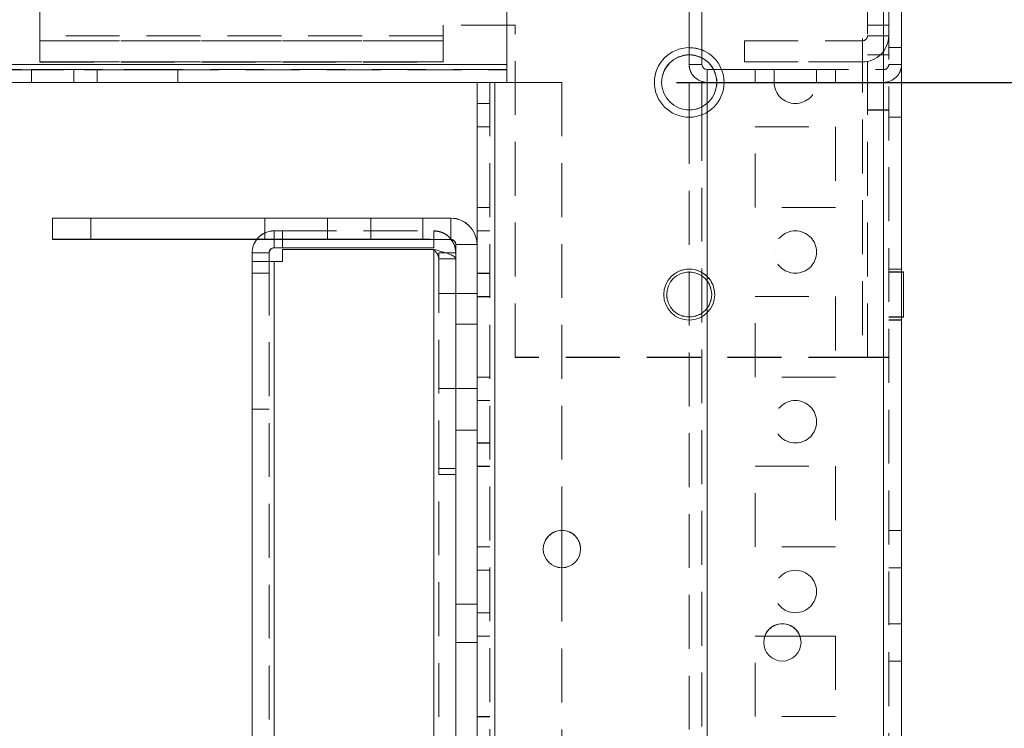
# Model space of a CAD drawing. Units: millimetres. Extents: x -3786 to 4614, y -3385 to 2555.
# Drawn here: x 715 to 831, y -243 to -159 of the extents above; entities that cross this region are included whole.
import ezdxf

# ---------------------------------------------------------------- set-up
doc = ezdxf.new("R2010")
doc.units = ezdxf.units.MM
doc.header["$LTSCALE"] = 5
doc.header["$PDSIZE"] = -1
doc.linetypes.add('HIDDEN', pattern=[1.905, 1.27, -0.635])
doc.layers.add('Dimensions', color=7, linetype='Continuous')
doc.styles.get("Standard").update_dxf_attribs({"font": 'romans.shx', "width": 0.8})
doc.dimstyles.new('SLDDIMSTYLE2', dxfattribs={"dimscale": 10, "dimtxt": 2.5, "dimasz": 3.302, "dimexe": 1, "dimexo": 1, "dimgap": 0.926042, "dimtad": 1, "dimdec": 0, "dimrnd": 1e-09, "dimzin": 12, "dimdsep": 46, "dimtxsty": 'Standard', "dimcen": 2, "dimadec": 0, "dimazin": 3, "dimtfac": 1, "dimtdec": 0, "dimtmove": 0, "dimatfit": 0, "dimfxl": 1, "dimfrac": 2, "dimtolj": 1, "dimtzin": 12, "dimarcsym": 0})

# ---------------------------------------------------------------- blocks, each defined once
blk = doc.blocks.new('*D10')
at = {"layer": 'Defpoints', "color": 0, "transparency": 16777216}
for p in [(772.51, -166.39), (1092.5, -166.39), (772.5, -2086.39)]:
    blk.add_point(p, dxfattribs=at)
at = {"layer": 'Dimensions', "color": 0, "lineweight": -2, "transparency": 16777216}
for p, q in [((792.51, -166.39), (1112.5, -166.39)), ((1092.5, -2020.35), (1092.5, -232.43)), ((792.5, -2086.39), (1112.5, -2086.39))]:
    blk.add_line(p, q, dxfattribs=at)
at = {"layer": 'Dimensions', "color": 0, "transparency": 16777216}
for points in [[(1081.5, -232.43), (1103.51, -232.43), (1092.5, -166.39)], [(1081.5, -2020.35), (1103.51, -2020.35), (1092.5, -2086.39)]]:
    blk.add_solid(points, dxfattribs=at)
at = {"layer": 'Dimensions', "color": 0, "transparency": 16777216, "insert": (1048.98, -1126.39), "char_height": 50, "attachment_point": 5, "rotation": 90}
blk.add_mtext('\\A1;1920', dxfattribs=at)
blk = doc.blocks.new('*D20')
at = {"layer": 'Defpoints', "color": 0, "transparency": 16777216}
for p in [(816.91, -116.38), (1246.28, -116.38), (816.9, -2136.39)]:
    blk.add_point(p, dxfattribs=at)
at = {"layer": 'Dimensions', "color": 0, "lineweight": -2, "transparency": 16777216}
for p, q in [((836.91, -116.38), (1266.28, -116.38)), ((1246.28, -2070.35), (1246.28, -182.42)), ((836.9, -2136.39), (1266.28, -2136.39))]:
    blk.add_line(p, q, dxfattribs=at)
at = {"layer": 'Dimensions', "color": 0, "transparency": 16777216}
for points in [[(1235.27, -182.42), (1257.28, -182.42), (1246.28, -116.38)], [(1235.27, -2070.35), (1257.28, -2070.35), (1246.28, -2136.39)]]:
    blk.add_solid(points, dxfattribs=at)
at = {"layer": 'Dimensions', "color": 0, "transparency": 16777216, "insert": (1202.75, -1126.39), "char_height": 50, "attachment_point": 5, "rotation": 90}
blk.add_mtext('\\A1;2020', dxfattribs=at)

msp = doc.modelspace()

# ---------------------------------------------------------------- linework, layer by layer
at = {"color": 7, "linetype": 'Continuous', "lineweight": 18}
for p, q in [((772.5, -166.4, -511.02), (772.5, -118.5, -511.02)), ((772.5, -164.3, -511.02), (772.5, -118.5, -511.02)), ((816.9, -2133.55, -511.02), (816.9, -119.25, -511.02)), ((819, -2133.55, -511.02), (819, -119.25, -511.02)), ((794, -164.29, -511.02), (794, -163.15, -511.02)), ((795.5, -164.29, -511.02), (795.5, -163.51, -511.02)), ((772.5, -164.3, -511.02), (65.5, -164.3, -511.02)), ((795.5, -164.29, -511.02), (794, -164.29, -511.02)), ((796.1, -164.89, -511.02), (796.1, -164.89, -511.02)), ((796.1, -164.89, -511.02), (796.1, -166.39, -511.02)), ((796.1, -164.89, -511.02), (796.88, -164.89, -511.02)), ((796.1, -164.89, -511.02), (796.88, -164.89, -511.02)), ((770.5, -166.4, -511.02), (67.5, -166.4, -511.02)), ((769, -185.5, -511.02), (769, -166.4, -511.02)), ((771.1, -166.4, -511.02), (769, -166.4, -511.02)), ((770.5, -166.4, -511.02), (769, -166.4, -511.02)), ((771.1, -166.4, -511.02), (770.5, -166.4, -511.02)), ((771.1, -2086.4, -511.02), (771.1, -166.4, -511.02)), ((771.1, -166.4, -511.02), (772.5, -166.4, -511.02)), ((795.5, -166.39, -511.02), (794, -166.39, -511.02)), ((794, -166.39, -511.02), (794, -166.4, -511.02)), ((794, -166.39, -511.02), (796.1, -166.39, -511.02)), ((796.1, -166.39, -511.02), (794, -166.39, -511.02)), ((795.5, -166.39, -511.02), (794, -166.39, -511.02)), ((794, -166.39, -511.02), (794, -166.39, -511.02)), ((795.5, -166.4, -511.02), (794, -166.4, -511.02)), ((794, -166.4, -511.02), (794, -169.65, -511.02)), ((795.5, -166.4, -511.02), (795.5, -166.39, -511.02)), ((795.5, -166.39, -511.02), (796.1, -166.39, -511.02)), ((796.1, -166.39, -511.02), (795.5, -166.39, -511.02)), ((795.5, -166.4, -511.02), (795.5, -169.28, -511.02)), ((797.25, -166.39, -511.02), (796.1, -166.39, -511.02)), ((719, -182.39, -511.02), (744, -182.39, -511.02)), ((719, -182.39, -511.02), (719, -182.39, -511.02)), ((719, -182.39, -511.02), (765.9, -182.39, -511.02)), ((719, -182.4, -511.02), (719, -182.39, -511.02)), ((719, -182.4, -511.02), (765.9, -182.4, -511.02)), ((719, -182.4, -511.02), (719, -182.4, -511.02)), ((744, -182.4, -511.02), (719, -182.4, -511.02)), ((719, -184.9, -511.02), (719, -182.4, -511.02)), ((756.5, -182.39, -511.02), (723.5, -182.39, -511.02)), ((723.5, -182.4, -511.02), (756.5, -182.4, -511.02)), ((744, -182.39, -511.02), (744, -182.4, -511.02)), ((765.9, -182.39, -511.02), (765.9, -182.4, -511.02)), ((765.9, -184.9, -511.02), (765.9, -182.4, -511.02)), ((765.9, -184.9, -511.02), (719, -184.9, -511.02)), ((746.1, -185.9, -511.02), (746.1, -184.9, -511.02)), ((763.9, -185.9, -511.02), (763.9, -184.9, -511.02)), ((766.5, -185.5, -511.02), (769, -185.5, -511.02)), ((766.5, -232.4, -511.02), (766.5, -185.5, -511.02)), ((769, -185.5, -511.02), (769, -232.4, -511.02)), ((742.5, -186.49, -511.02), (742.5, -186.5, -511.02)), ((744.5, -186.5, -511.02), (742.5, -186.5, -511.02)), ((742.5, -186.5, -511.02), (742.5, -187.5, -511.02)), ((744.5, -186.5, -511.02), (744.5, -187.5, -511.02)), ((746.1, -185.9, -511.02), (745.1, -185.9, -511.02)), ((763.9, -185.9, -511.02), (746.1, -185.9, -511.02)), ((746.1, -186.07, -511.02), (746.1, -187.5, -511.02)), ((746.1, -186.07, -511.02), (763.9, -186.07, -511.02)), ((746.1, -186.07, -511.02), (746.1, -186.07, -511.02)), ((763.9, -186.07, -511.02), (746.1, -186.07, -511.02)), ((763.9, -2081.65, -511.02), (763.9, -186.07, -511.02)), ((766.5, -186.5, -511.02), (765.32, -186.5, -511.02)), ((745.1, -187.5, -511.02), (742.5, -187.5, -511.02)), ((744.5, -187.5, -511.02), (742.5, -187.5, -511.02)), ((742.5, -187.5, -511.02), (742.5, -2080.3, -511.02)), ((744.5, -187.49, -511.02), (745.1, -187.49, -511.02)), ((744.5, -187.49, -511.02), (745.1, -187.49, -511.02)), ((745.1, -187.5, -511.02), (744.5, -187.5, -511.02)), ((745.1, -187.49, -511.02), (745.1, -187.49, -511.02)), ((746.1, -187.49, -511.02), (745.1, -187.49, -511.02)), ((746.1, -187.49, -511.02), (745.1, -187.49, -511.02)), ((745.1, -187.5, -511.02), (745.1, -2080.3, -511.02)), ((745.1, -187.5, -511.02), (746.1, -187.5, -511.02)), ((819.25, -188.74, -511.02), (819, -188.74, -511.02)), ((819.25, -188.75, -511.02), (819, -188.75, -511.02)), ((819.25, -188.74, -511.02), (819.25, -188.75, -511.02)), ((819.25, -194.05, -511.02), (819.25, -188.75, -511.02)), ((819, -194.05, -511.02), (819.25, -194.05, -511.02)), ((779, -219.2, -511.02), (779, -223.6, -511.02)), ((802.91, -231.64, -511.02), (807.04, -231.64, -511.02)), ((766.5, -2036.4, -511.02), (766.5, -232.4, -511.02)), ((766.5, -232.4, -511.02), (769, -232.4, -511.02)), ((769, -2036.4, -511.02), (769, -232.4, -511.02))]:
    msp.add_line(p, q, dxfattribs=at)
at = {"color": 7, "linetype": 'HIDDEN', "lineweight": 18}
for p, q in [((816.9, -2133.54, -511.02), (816.9, -119.24, -511.02)), ((816.9, -119.25, -511.02), (816.9, -2133.55, -511.02)), ((816.9, -119.25, -511.02), (816.9, -2133.54, -511.02)), ((817.5, -119.25, -511.02), (817.5, -2133.55, -511.02)), ((717.5, -160.9, -511.02), (717.5, -121.9, -511.02)), ((814.4, -123.14, -511.02), (814.4, -198.79, -511.02)), ((814.4, -123.15, -511.02), (814.4, -198.8, -511.02)), ((815, -198.8, -511.02), (815, -123.15, -511.02)), ((794, -163.15, -511.02), (794, -153.49, -511.02)), ((795.5, -163.51, -511.02), (795.5, -153.49, -511.02)), ((765, -159.64, -511.02), (765, -159.65, -511.02)), ((773.5, -159.64, -511.02), (765, -159.64, -511.02)), ((765, -159.65, -511.02), (765, -160.9, -511.02)), ((773.5, -159.65, -511.02), (765, -159.65, -511.02)), ((773.5, -159.65, -511.02), (773.5, -159.64, -511.02)), ((773.5, -198.8, -511.02), (773.5, -159.65, -511.02)), ((815, -159.64, -511.02), (817.5, -159.64, -511.02)), ((815, -159.64, -511.02), (817.5, -159.64, -511.02)), ((817.5, -159.64, -511.02), (815, -159.64, -511.02)), ((765, -160.89, -511.02), (717.5, -160.89, -511.02)), ((765, -160.9, -511.02), (717.5, -160.9, -511.02)), ((717.5, -160.9, -511.02), (717.5, -164, -511.02)), ((765, -164, -511.02), (765, -160.9, -511.02)), ((815, -160.89, -511.02), (817.5, -160.89, -511.02)), ((815, -160.89, -511.02), (817.5, -160.89, -511.02)), ((815, -160.89, -511.02), (817.5, -160.89, -511.02)), ((815, -160.89, -511.02), (817.5, -160.89, -511.02)), ((765, -161.49, -511.02), (717.5, -161.49, -511.02)), ((765, -161.49, -511.02), (717.5, -161.49, -511.02)), ((717.5, -161.5, -511.02), (765, -161.5, -511.02)), ((717.5, -161.5, -511.02), (765, -161.5, -511.02)), ((800.5, -161.49, -511.02), (800.5, -163.99, -511.02)), ((800.5, -161.49, -511.02), (814.4, -161.49, -511.02)), ((800.5, -161.49, -511.02), (800.5, -161.49, -511.02)), ((800.5, -161.49, -511.02), (814.4, -161.49, -511.02)), ((800.5, -161.49, -511.02), (814.4, -161.49, -511.02)), ((800.5, -161.49, -511.02), (800.5, -161.49, -511.02)), ((800.5, -161.49, -511.02), (800.5, -161.49, -511.02)), ((800.5, -161.49, -511.02), (814.4, -161.49, -511.02)), ((814.4, -161.49, -511.02), (814.4, -163.99, -511.02)), ((814.4, -161.49, -511.02), (814.4, -161.49, -511.02)), ((814.4, -161.49, -511.02), (814.4, -163.99, -511.02)), ((814.4, -161.49, -511.02), (814.4, -163.99, -511.02)), ((814.4, -161.49, -511.02), (814.4, -161.49, -511.02)), ((814.4, -161.49, -511.02), (814.4, -163.99, -511.02)), ((819, -162.29, -511.02), (817.5, -162.29, -511.02)), ((819, -162.3, -511.02), (817.5, -162.3, -511.02)), ((817.5, -163.14, -511.02), (815, -163.14, -511.02)), ((817.5, -163.15, -511.02), (815, -163.15, -511.02)), ((772.5, -164.29, -511.02), (65.5, -164.29, -511.02)), ((65.5, -164.29, -511.02), (772.5, -164.29, -511.02)), ((772.5, -164.3, -511.02), (65.5, -164.3, -511.02)), ((772.5, -164.3, -511.02), (65.5, -164.3, -511.02)), ((65.5, -164.3, -511.02), (772.5, -164.3, -511.02)), ((765, -163.99, -511.02), (717.5, -163.99, -511.02)), ((717.5, -163.99, -511.02), (765, -163.99, -511.02)), ((717.5, -164, -511.02), (765, -164, -511.02)), ((717.5, -164, -511.02), (765, -164, -511.02)), ((772.5, -164.3, -511.02), (772.5, -164.3, -511.02)), ((795.5, -164.29, -511.02), (794, -164.29, -511.02)), ((814.4, -163.99, -511.02), (800.5, -163.99, -511.02)), ((800.5, -163.99, -511.02), (814.4, -163.99, -511.02)), ((800.5, -163.99, -511.02), (814.4, -163.99, -511.02)), ((800.5, -163.99, -511.02), (814.4, -163.99, -511.02)), ((814.4, -163.99, -511.02), (814.4, -163.99, -511.02)), ((814.4, -163.99, -511.02), (814.4, -163.99, -511.02)), ((817.5, -164.29, -511.02), (819, -164.29, -511.02)), ((817.5, -164.29, -511.02), (819, -164.29, -511.02)), ((772.5, -164.89, -511.02), (65.5, -164.89, -511.02)), ((772.5, -164.89, -511.02), (65.5, -164.89, -511.02)), ((65.5, -164.9, -511.02), (772.5, -164.9, -511.02)), ((65.5, -164.9, -511.02), (772.5, -164.9, -511.02)), ((716.5, -164.89, -511.02), (721.5, -164.89, -511.02)), ((716.5, -164.89, -511.02), (716.5, -164.9, -511.02)), ((716.5, -164.9, -511.02), (716.5, -166.4, -511.02)), ((721.5, -164.9, -511.02), (721.5, -164.89, -511.02)), ((721.5, -166.4, -511.02), (721.5, -164.9, -511.02)), ((733.75, -164.89, -511.02), (724.25, -164.89, -511.02)), ((724.25, -164.89, -511.02), (724.25, -164.9, -511.02)), ((724.25, -164.9, -511.02), (733.75, -164.9, -511.02)), ((724.25, -164.9, -511.02), (724.25, -164.9, -511.02)), ((733.75, -164.9, -511.02), (724.25, -164.9, -511.02)), ((724.25, -164.9, -511.02), (724.25, -166.4, -511.02)), ((733.75, -164.89, -511.02), (733.75, -164.9, -511.02)), ((733.75, -164.9, -511.02), (733.75, -164.9, -511.02)), ((733.75, -164.9, -511.02), (733.75, -166.4, -511.02)), ((796.1, -164.89, -511.02), (796.1, -166.39, -511.02)), ((796.88, -164.89, -511.02), (816.9, -164.89, -511.02)), ((796.88, -164.89, -511.02), (816.9, -164.89, -511.02)), ((801.75, -164.89, -511.02), (811.25, -164.89, -511.02)), ((801.75, -164.89, -511.02), (811.25, -164.89, -511.02)), ((801.75, -164.89, -511.02), (811.25, -164.89, -511.02)), ((801.75, -164.89, -511.02), (801.75, -164.89, -511.02)), ((811.25, -164.89, -511.02), (801.75, -164.89, -511.02)), ((801.75, -164.89, -511.02), (801.75, -164.89, -511.02)), ((811.25, -164.89, -511.02), (801.75, -164.89, -511.02)), ((801.75, -164.89, -511.02), (811.25, -164.89, -511.02)), ((801.75, -164.89, -511.02), (811.25, -164.89, -511.02)), ((801.75, -164.89, -511.02), (801.75, -164.89, -511.02)), ((811.25, -164.89, -511.02), (801.75, -164.89, -511.02)), ((801.75, -164.89, -511.02), (811.25, -164.89, -511.02)), ((801.75, -164.89, -511.02), (801.75, -164.89, -511.02)), ((801.75, -164.89, -511.02), (811.25, -164.89, -511.02)), ((801.75, -164.89, -511.02), (811.25, -164.89, -511.02)), ((801.75, -164.89, -511.02), (811.25, -164.89, -511.02)), ((801.75, -164.89, -511.02), (801.75, -164.89, -511.02)), ((811.25, -164.89, -511.02), (801.75, -164.89, -511.02)), ((801.75, -164.89, -511.02), (811.25, -164.89, -511.02)), ((801.75, -164.89, -511.02), (801.75, -164.89, -511.02)), ((801.75, -164.89, -511.02), (811.25, -164.89, -511.02)), ((801.75, -164.89, -511.02), (801.75, -166.39, -511.02)), ((801.75, -164.89, -511.02), (801.75, -164.89, -511.02)), ((801.75, -164.89, -511.02), (801.75, -164.89, -511.02)), ((801.75, -164.89, -511.02), (801.75, -164.89, -511.02)), ((801.75, -164.89, -511.02), (801.75, -164.89, -511.02)), ((801.75, -164.89, -511.02), (801.75, -164.89, -511.02)), ((801.75, -164.89, -511.02), (801.75, -164.89, -511.02)), ((801.75, -164.89, -511.02), (801.75, -164.89, -511.02)), ((801.75, -164.89, -511.02), (801.75, -164.89, -511.02)), ((809, -164.89, -511.02), (804, -164.89, -511.02)), ((809, -164.89, -511.02), (804, -164.89, -511.02)), ((809, -164.89, -511.02), (804, -164.89, -511.02)), ((809, -164.89, -511.02), (804, -164.89, -511.02)), ((809, -164.89, -511.02), (804, -164.89, -511.02)), ((809, -164.89, -511.02), (804, -164.89, -511.02)), ((809, -164.89, -511.02), (804, -164.89, -511.02)), ((809, -164.89, -511.02), (804, -164.89, -511.02)), ((804, -164.89, -511.02), (804, -166.39, -511.02)), ((804, -164.89, -511.02), (804, -164.89, -511.02)), ((804, -164.89, -511.02), (804, -164.89, -511.02)), ((804, -164.89, -511.02), (804, -164.89, -511.02)), ((804, -164.89, -511.02), (804, -164.89, -511.02)), ((804, -164.89, -511.02), (804, -164.89, -511.02)), ((804, -164.89, -511.02), (804, -164.89, -511.02)), ((804, -164.89, -511.02), (804, -164.89, -511.02)), ((804, -164.89, -511.02), (804, -164.89, -511.02)), ((804, -164.89, -511.02), (804, -164.89, -511.02)), ((804, -164.89, -511.02), (804, -164.89, -511.02)), ((809, -166.39, -511.02), (809, -164.89, -511.02)), ((809, -164.89, -511.02), (809, -164.89, -511.02)), ((809, -164.89, -511.02), (809, -164.89, -511.02)), ((809, -164.89, -511.02), (809, -164.89, -511.02)), ((809, -164.89, -511.02), (809, -164.89, -511.02)), ((809, -164.89, -511.02), (809, -164.89, -511.02)), ((809, -164.89, -511.02), (809, -164.89, -511.02)), ((809, -164.89, -511.02), (809, -164.89, -511.02)), ((809, -164.89, -511.02), (809, -164.89, -511.02)), ((809, -164.89, -511.02), (809, -164.89, -511.02)), ((809, -164.89, -511.02), (809, -164.89, -511.02)), ((811.25, -164.89, -511.02), (811.25, -164.89, -511.02)), ((811.25, -164.89, -511.02), (811.25, -164.89, -511.02)), ((811.25, -164.89, -511.02), (811.25, -164.89, -511.02)), ((811.25, -164.89, -511.02), (811.25, -164.89, -511.02)), ((811.25, -164.89, -511.02), (811.25, -164.89, -511.02)), ((811.25, -164.89, -511.02), (811.25, -164.89, -511.02)), ((811.25, -164.89, -511.02), (811.25, -166.39, -511.02)), ((811.25, -164.89, -511.02), (811.25, -164.89, -511.02)), ((811.25, -164.89, -511.02), (811.25, -164.89, -511.02)), ((811.25, -164.89, -511.02), (811.25, -164.89, -511.02)), ((811.25, -164.89, -511.02), (811.25, -164.89, -511.02)), ((811.25, -164.89, -511.02), (811.25, -164.89, -511.02)), ((811.25, -164.89, -511.02), (811.25, -164.89, -511.02)), ((811.25, -164.89, -511.02), (811.25, -164.89, -511.02)), ((811.25, -164.89, -511.02), (811.25, -164.89, -511.02)), ((816.9, -164.89, -511.02), (816.9, -164.89, -511.02)), ((816.9, -164.89, -511.02), (816.9, -166.39, -511.02)), ((816.9, -164.89, -511.02), (816.9, -166.39, -511.02)), ((65.5, -166.39, -511.02), (772.5, -166.39, -511.02)), ((772.5, -166.4, -511.02), (65.5, -166.4, -511.02)), ((67.5, -166.39, -511.02), (770.5, -166.39, -511.02)), ((716.5, -166.39, -511.02), (721.5, -166.39, -511.02)), ((721.5, -166.4, -511.02), (716.5, -166.4, -511.02)), ((733.75, -166.39, -511.02), (724.25, -166.39, -511.02)), ((733.75, -166.4, -511.02), (724.25, -166.4, -511.02)), ((724.25, -166.4, -511.02), (733.75, -166.4, -511.02)), ((771.1, -166.39, -511.02), (769, -166.39, -511.02)), ((769, -166.39, -511.02), (769, -166.4, -511.02)), ((770.5, -166.39, -511.02), (769, -166.39, -511.02)), ((770.5, -166.39, -511.02), (769, -166.39, -511.02)), ((769, -166.39, -511.02), (769, -166.39, -511.02)), ((770.5, -166.39, -511.02), (769, -166.39, -511.02)), ((769, -166.39, -511.02), (769, -166.39, -511.02)), ((769, -166.39, -511.02), (771.1, -166.39, -511.02)), ((770.5, -166.4, -511.02), (769, -166.4, -511.02)), ((769, -166.4, -511.02), (769, -166.4, -511.02)), ((769, -166.4, -511.02), (771.1, -166.4, -511.02)), ((771.1, -166.39, -511.02), (770.5, -166.39, -511.02)), ((770.5, -166.4, -511.02), (770.5, -166.39, -511.02)), ((770.5, -166.39, -511.02), (770.5, -166.39, -511.02)), ((770.5, -166.39, -511.02), (770.5, -166.39, -511.02)), ((770.5, -166.39, -511.02), (771.1, -166.39, -511.02)), ((770.5, -166.4, -511.02), (770.5, -2086.4, -511.02)), ((770.5, -166.4, -511.02), (770.5, -166.4, -511.02)), ((770.5, -166.4, -511.02), (771.1, -166.4, -511.02)), ((771.1, -166.39, -511.02), (771.1, -2086.39, -511.02)), ((771.1, -166.39, -511.02), (779, -166.39, -511.02)), ((771.1, -2086.39, -511.02), (771.1, -166.39, -511.02)), ((771.1, -166.39, -511.02), (771.1, -2086.39, -511.02)), ((771.1, -166.39, -511.02), (772.5, -166.39, -511.02)), ((771.1, -166.4, -511.02), (771.1, -2086.4, -511.02)), ((771.1, -2086.4, -511.02), (771.1, -166.4, -511.02)), ((771.1, -166.4, -511.02), (771.1, -2086.4, -511.02)), ((779, -166.4, -511.02), (771.1, -166.4, -511.02)), ((779, -166.39, -511.02), (779, -166.4, -511.02)), ((779, -166.4, -511.02), (779, -219.2, -511.02)), ((790.75, -166.39, -511.02), (790.75, -166.39, -511.02)), ((795.5, -166.39, -511.02), (795.5, -166.39, -511.02)), ((796.1, -166.39, -511.02), (796.1, -2086.39, -511.02)), ((804, -166.39, -511.02), (796.1, -166.39, -511.02)), ((796.1, -166.39, -511.02), (804, -166.39, -511.02)), ((796.1, -2086.39, -511.02), (796.1, -166.39, -511.02)), ((796.1, -166.39, -511.02), (796.1, -2086.39, -511.02)), ((796.1, -166.39, -511.02), (796.1, -166.39, -511.02)), ((816.9, -166.39, -511.02), (797.25, -166.39, -511.02)), ((797.25, -166.39, -511.02), (797.25, -166.39, -511.02)), ((811.25, -166.39, -511.02), (801.75, -166.39, -511.02)), ((801.75, -166.39, -511.02), (811.25, -166.39, -511.02)), ((801.75, -166.39, -511.02), (811.25, -166.39, -511.02)), ((811.25, -166.39, -511.02), (801.75, -166.39, -511.02)), ((811.25, -166.39, -511.02), (801.75, -166.39, -511.02)), ((801.75, -166.39, -511.02), (811.25, -166.39, -511.02)), ((801.75, -166.39, -511.02), (811.25, -166.39, -511.02)), ((801.75, -166.39, -511.02), (811.25, -166.39, -511.02)), ((811.25, -166.39, -511.02), (801.75, -166.39, -511.02)), ((811.25, -166.39, -511.02), (801.75, -166.39, -511.02)), ((811.25, -166.39, -511.02), (801.75, -166.39, -511.02)), ((801.75, -166.39, -511.02), (811.25, -166.39, -511.02)), ((801.75, -166.39, -511.02), (811.25, -166.39, -511.02)), ((811.25, -166.39, -511.02), (801.75, -166.39, -511.02)), ((811.25, -166.39, -511.02), (801.75, -166.39, -511.02)), ((804, -166.39, -511.02), (809, -166.39, -511.02)), ((804, -166.39, -511.02), (809, -166.39, -511.02)), ((804, -166.39, -511.02), (809, -166.39, -511.02)), ((804, -166.39, -511.02), (809, -166.39, -511.02)), ((804, -166.39, -511.02), (809, -166.39, -511.02)), ((804, -166.39, -511.02), (809, -166.39, -511.02)), ((804, -166.39, -511.02), (809, -166.39, -511.02)), ((809, -166.39, -511.02), (804, -166.39, -511.02)), ((816.9, -166.39, -511.02), (809, -166.39, -511.02)), ((816.9, -166.39, -511.02), (809, -166.39, -511.02)), ((816.9, -2086.39, -511.02), (816.9, -166.39, -511.02)), ((816.9, -166.39, -511.02), (817.5, -166.39, -511.02)), ((816.9, -166.39, -511.02), (819, -166.39, -511.02)), ((816.9, -166.39, -511.02), (816.9, -2086.39, -511.02)), ((816.9, -2086.39, -511.02), (816.9, -166.39, -511.02)), ((819, -166.39, -511.02), (816.9, -166.39, -511.02)), ((817.5, -166.39, -511.02), (816.9, -166.39, -511.02)), ((816.9, -166.39, -511.02), (816.9, -2086.39, -511.02)), ((816.9, -166.39, -511.02), (816.9, -166.39, -511.02)), ((817.5, -166.39, -511.02), (819, -166.39, -511.02)), ((817.5, -166.39, -511.02), (819, -166.39, -511.02)), ((769, -168.89, -511.02), (770.5, -168.89, -511.02)), ((769, -168.9, -511.02), (770.5, -168.9, -511.02)), ((795.5, -169.28, -511.02), (795.5, -2083.51, -511.02)), ((796.1, -2083.91, -511.02), (796.1, -168.88, -511.02)), ((794, -169.65, -511.02), (794, -2083.15, -511.02)), ((815, -169.64, -511.02), (817.5, -169.64, -511.02)), ((815, -169.65, -511.02), (817.5, -169.65, -511.02)), ((817.5, -170.49, -511.02), (819, -170.49, -511.02)), ((817.5, -170.5, -511.02), (819, -170.5, -511.02)), ((770.5, -171.64, -511.02), (769, -171.64, -511.02)), ((770.5, -171.64, -511.02), (769, -171.64, -511.02)), ((770.5, -171.65, -511.02), (769, -171.65, -511.02)), ((770.5, -171.65, -511.02), (769, -171.65, -511.02)), ((801.75, -171.64, -511.02), (811.25, -171.64, -511.02)), ((801.75, -181.14, -511.02), (801.75, -171.64, -511.02)), ((801.75, -171.64, -511.02), (811.25, -171.64, -511.02)), ((801.75, -171.64, -511.02), (801.75, -171.64, -511.02)), ((801.75, -171.64, -511.02), (801.75, -171.64, -511.02)), ((811.25, -171.64, -511.02), (811.25, -181.14, -511.02)), ((811.25, -171.64, -511.02), (811.25, -171.64, -511.02)), ((811.25, -171.64, -511.02), (811.25, -171.64, -511.02)), ((770.5, -181.14, -511.02), (769, -181.14, -511.02)), ((770.5, -181.15, -511.02), (769, -181.15, -511.02)), ((770.5, -181.15, -511.02), (769, -181.15, -511.02)), ((811.25, -181.14, -511.02), (801.75, -181.14, -511.02)), ((811.25, -181.14, -511.02), (801.75, -181.14, -511.02)), ((723.5, -182.4, -511.02), (723.5, -182.39, -511.02)), ((723.5, -184.9, -511.02), (723.5, -182.4, -511.02)), ((744, -184.9, -511.02), (744, -182.4, -511.02)), ((751.4, -182.39, -511.02), (751.4, -184.89, -511.02)), ((751.4, -182.39, -511.02), (751.4, -182.39, -511.02)), ((756.5, -182.4, -511.02), (756.5, -182.39, -511.02)), ((756.5, -184.9, -511.02), (756.5, -182.4, -511.02)), ((762.6, -184.89, -511.02), (762.6, -182.39, -511.02)), ((762.6, -182.39, -511.02), (762.6, -182.39, -511.02)), ((765.9, -184.89, -511.02), (765.9, -182.39, -511.02)), ((745.1, -183.89, -511.02), (745.1, -183.9, -511.02)), ((745.1, -183.89, -511.02), (746.1, -183.89, -511.02)), ((745.1, -185.89, -511.02), (745.1, -183.89, -511.02)), ((746.1, -183.9, -511.02), (745.1, -183.9, -511.02)), ((745.1, -184.9, -511.02), (745.1, -183.9, -511.02)), ((746.1, -183.89, -511.02), (763.9, -183.89, -511.02)), ((746.1, -183.9, -511.02), (746.1, -183.89, -511.02)), ((746.1, -184.9, -511.02), (746.1, -183.9, -511.02)), ((746.1, -183.9, -511.02), (763.9, -183.9, -511.02)), ((763.9, -183.9, -511.02), (763.9, -183.89, -511.02)), ((763.9, -184.9, -511.02), (763.9, -183.9, -511.02)), ((770.5, -183.89, -511.02), (769, -183.89, -511.02)), ((770.5, -183.9, -511.02), (769, -183.9, -511.02)), ((719, -184.89, -511.02), (744, -184.89, -511.02)), ((719, -184.89, -511.02), (765.9, -184.89, -511.02)), ((744, -184.9, -511.02), (719, -184.9, -511.02)), ((756.5, -184.89, -511.02), (723.5, -184.89, -511.02)), ((723.5, -184.89, -511.02), (756.5, -184.89, -511.02)), ((756.5, -184.9, -511.02), (723.5, -184.9, -511.02)), ((723.5, -184.9, -511.02), (756.5, -184.9, -511.02)), ((762.6, -184.89, -511.02), (751.44, -184.89, -511.02)), ((765.9, -184.89, -511.02), (765.9, -184.9, -511.02)), ((766.5, -185.49, -511.02), (766.5, -185.5, -511.02)), ((766.5, -185.49, -511.02), (769, -185.49, -511.02)), ((769, -185.5, -511.02), (769, -185.5, -511.02)), ((744.5, -186.49, -511.02), (742.5, -186.49, -511.02)), ((744.5, -186.49, -511.02), (744.5, -186.5, -511.02)), ((745.1, -185.89, -511.02), (745.1, -185.9, -511.02)), ((745.1, -185.89, -511.02), (746.1, -185.89, -511.02)), ((746.1, -185.89, -511.02), (763.9, -185.89, -511.02)), ((763.9, -2081.65, -511.02), (763.9, -186.07, -511.02)), ((763.9, -186.07, -511.02), (763.9, -2081.64, -511.02)), ((763.9, -186.07, -511.02), (763.9, -2081.64, -511.02)), ((764.5, -186.49, -511.02), (764.5, -186.5, -511.02)), ((766.5, -186.49, -511.02), (764.5, -186.49, -511.02)), ((765.32, -186.5, -511.02), (764.5, -186.5, -511.02)), ((764.5, -186.5, -511.02), (764.5, -187.2, -511.02)), ((804, -186.39, -511.02), (804, -186.39, -511.02)), ((809, -186.39, -511.02), (809, -186.39, -511.02)), ((744.5, -187.49, -511.02), (742.5, -187.49, -511.02)), ((744.5, -187.5, -511.02), (744.5, -2080.3, -511.02)), ((745.1, -2080.29, -511.02), (745.1, -187.49, -511.02)), ((745.1, -187.5, -511.02), (745.1, -2080.3, -511.02)), ((745.1, -2080.29, -511.02), (745.1, -187.5, -511.02)), ((766.5, -187.2, -511.02), (764.5, -187.2, -511.02)), ((764.5, -187.2, -511.02), (764.5, -2081.65, -511.02)), ((766.5, -187.2, -511.02), (764.5, -187.2, -511.02)), ((744.5, -188.89, -511.02), (742.5, -188.89, -511.02)), ((744.5, -188.89, -511.02), (742.5, -188.89, -511.02)), ((769, -188.89, -511.02), (770.5, -188.89, -511.02)), ((769, -188.9, -511.02), (770.5, -188.9, -511.02)), ((819, -188.39, -511.02), (817.5, -188.39, -511.02)), ((819, -188.4, -511.02), (817.5, -188.4, -511.02)), ((819, -188.74, -511.02), (817.5, -188.74, -511.02)), ((819, -188.75, -511.02), (817.5, -188.75, -511.02)), ((766.5, -191.29, -511.02), (764.5, -191.29, -511.02)), ((766.5, -191.29, -511.02), (764.5, -191.29, -511.02)), ((769, -191.29, -511.02), (766.5, -191.29, -511.02)), ((769, -191.29, -511.02), (766.5, -191.29, -511.02)), ((770.5, -191.64, -511.02), (769, -191.64, -511.02)), ((770.5, -191.64, -511.02), (769, -191.64, -511.02)), ((770.5, -191.65, -511.02), (769, -191.65, -511.02)), ((770.5, -191.65, -511.02), (769, -191.65, -511.02)), ((791, -191.39, -511.02), (791, -191.39, -511.02)), ((791.35, -191.39, -511.02), (791.35, -191.39, -511.02)), ((796.65, -191.39, -511.02), (796.65, -191.39, -511.02)), ((797, -191.39, -511.02), (797, -191.39, -511.02)), ((801.75, -191.64, -511.02), (811.25, -191.64, -511.02)), ((801.75, -201.14, -511.02), (801.75, -191.64, -511.02)), ((801.75, -191.64, -511.02), (811.25, -191.64, -511.02)), ((801.75, -191.64, -511.02), (801.75, -191.64, -511.02)), ((811.25, -191.64, -511.02), (811.25, -201.14, -511.02)), ((811.25, -191.64, -511.02), (811.25, -191.64, -511.02)), ((817.5, -194.04, -511.02), (819.25, -194.04, -511.02)), ((817.5, -194.05, -511.02), (819, -194.05, -511.02)), ((817.5, -194.39, -511.02), (819, -194.39, -511.02)), ((817.5, -194.4, -511.02), (819, -194.4, -511.02)), ((766.5, -194.89, -511.02), (769, -194.89, -511.02)), ((766.5, -194.89, -511.02), (769, -194.89, -511.02)), ((766.5, -194.9, -511.02), (769, -194.9, -511.02)), ((766.5, -194.9, -511.02), (769, -194.9, -511.02)), ((814.4, -198.79, -511.02), (773.5, -198.79, -511.02)), ((814.4, -198.8, -511.02), (773.5, -198.8, -511.02)), ((817.5, -198.79, -511.02), (814.4, -198.79, -511.02)), ((815, -198.79, -511.02), (814.4, -198.79, -511.02)), ((814.4, -198.8, -511.02), (817.5, -198.8, -511.02)), ((814.4, -198.8, -511.02), (815, -198.8, -511.02)), ((815, -198.79, -511.02), (817.5, -198.79, -511.02)), ((817.5, -198.79, -511.02), (815, -198.79, -511.02)), ((815, -198.79, -511.02), (817.5, -198.79, -511.02)), ((815, -198.8, -511.02), (817.5, -198.8, -511.02)), ((770.5, -201.14, -511.02), (769, -201.14, -511.02)), ((770.5, -201.15, -511.02), (769, -201.15, -511.02)), ((770.5, -201.15, -511.02), (769, -201.15, -511.02)), ((811.25, -201.14, -511.02), (801.75, -201.14, -511.02)), ((811.25, -201.14, -511.02), (801.75, -201.14, -511.02)), ((801.75, -201.14, -511.02), (801.75, -201.14, -511.02)), ((811.25, -201.14, -511.02), (811.25, -201.14, -511.02)), ((764.5, -202.49, -511.02), (766.5, -202.49, -511.02)), ((764.5, -202.49, -511.02), (766.5, -202.49, -511.02)), ((766.5, -202.49, -511.02), (769, -202.49, -511.02)), ((766.5, -202.49, -511.02), (769, -202.49, -511.02)), ((770.5, -203.89, -511.02), (769, -203.89, -511.02)), ((770.5, -203.9, -511.02), (769, -203.9, -511.02)), ((742.5, -204.89, -511.02), (744.5, -204.89, -511.02)), ((742.5, -204.89, -511.02), (744.5, -204.89, -511.02)), ((766.5, -207.39, -511.02), (769, -207.39, -511.02)), ((766.5, -207.4, -511.02), (769, -207.4, -511.02)), ((769, -208.89, -511.02), (770.5, -208.89, -511.02)), ((769, -208.9, -511.02), (770.5, -208.9, -511.02)), ((766.5, -211.89, -511.02), (764.5, -211.89, -511.02)), ((764.5, -211.89, -511.02), (766.5, -211.89, -511.02)), ((770.5, -211.64, -511.02), (769, -211.64, -511.02)), ((770.5, -211.64, -511.02), (769, -211.64, -511.02)), ((770.5, -211.65, -511.02), (769, -211.65, -511.02)), ((801.75, -211.64, -511.02), (811.25, -211.64, -511.02)), ((801.75, -221.14, -511.02), (801.75, -211.64, -511.02)), ((801.75, -211.64, -511.02), (811.25, -211.64, -511.02)), ((801.75, -211.64, -511.02), (801.75, -211.64, -511.02)), ((811.25, -211.64, -511.02), (811.25, -221.14, -511.02)), ((811.25, -211.64, -511.02), (811.25, -211.64, -511.02)), ((764.5, -212.6, -511.02), (766.5, -212.6, -511.02)), ((766.5, -212.6, -511.02), (764.5, -212.6, -511.02)), ((819, -219.19, -511.02), (817.5, -219.19, -511.02)), ((819, -219.19, -511.02), (817.5, -219.19, -511.02)), ((770.5, -221.14, -511.02), (769, -221.14, -511.02)), ((770.5, -221.14, -511.02), (769, -221.14, -511.02)), ((770.5, -221.15, -511.02), (769, -221.15, -511.02)), ((770.5, -221.15, -511.02), (769, -221.15, -511.02)), ((776.8, -221.4, -511.02), (776.8, -221.4, -511.02)), ((781.2, -221.4, -511.02), (781.2, -221.4, -511.02)), ((811.25, -221.14, -511.02), (801.75, -221.14, -511.02)), ((811.25, -221.14, -511.02), (801.75, -221.14, -511.02)), ((779, -223.6, -511.02), (779, -549.2, -511.02)), ((817.5, -223.59, -511.02), (819, -223.59, -511.02)), ((817.5, -223.59, -511.02), (819, -223.59, -511.02)), ((770.5, -223.89, -511.02), (769, -223.89, -511.02)), ((770.5, -223.9, -511.02), (769, -223.9, -511.02)), ((804, -226.39, -511.02), (804, -226.39, -511.02)), ((809, -226.39, -511.02), (809, -226.39, -511.02)), ((766.5, -227.89, -511.02), (769, -227.89, -511.02)), ((766.5, -227.89, -511.02), (769, -227.89, -511.02)), ((766.5, -227.9, -511.02), (769, -227.9, -511.02)), ((766.5, -227.9, -511.02), (769, -227.9, -511.02)), ((769, -228.89, -511.02), (770.5, -228.89, -511.02)), ((769, -228.9, -511.02), (770.5, -228.9, -511.02)), ((819, -230.19, -511.02), (817.5, -230.19, -511.02)), ((819, -230.2, -511.02), (817.5, -230.2, -511.02)), ((770.5, -231.64, -511.02), (769, -231.64, -511.02)), ((770.5, -231.64, -511.02), (769, -231.64, -511.02)), ((770.5, -231.65, -511.02), (769, -231.65, -511.02)), ((801.75, -231.64, -511.02), (802.91, -231.64, -511.02)), ((801.75, -241.14, -511.02), (801.75, -231.64, -511.02)), ((801.75, -231.64, -511.02), (811.25, -231.64, -511.02)), ((801.75, -231.64, -511.02), (811.25, -231.64, -511.02)), ((801.75, -231.64, -511.02), (801.75, -231.64, -511.02)), ((807.04, -231.64, -511.02), (811.25, -231.64, -511.02)), ((811.25, -231.64, -511.02), (811.25, -241.14, -511.02)), ((811.25, -231.64, -511.02), (811.25, -231.64, -511.02)), ((766.5, -232.39, -511.02), (769, -232.39, -511.02)), ((766.5, -232.39, -511.02), (769, -232.39, -511.02)), ((766.5, -232.4, -511.02), (769, -232.4, -511.02)), ((817.5, -234.59, -511.02), (819, -234.59, -511.02)), ((817.5, -234.6, -511.02), (819, -234.6, -511.02)), ((770.5, -241.14, -511.02), (769, -241.14, -511.02)), ((770.5, -241.14, -511.02), (769, -241.14, -511.02)), ((770.5, -241.15, -511.02), (769, -241.15, -511.02)), ((770.5, -241.15, -511.02), (769, -241.15, -511.02)), ((811.25, -241.14, -511.02), (801.75, -241.14, -511.02)), ((811.25, -241.14, -511.02), (801.75, -241.14, -511.02)), ((801.75, -241.14, -511.02), (801.75, -241.14, -511.02)), ((811.25, -241.14, -511.02), (801.75, -241.14, -511.02)), ((811.25, -241.14, -511.02), (811.25, -241.14, -511.02))]:
    msp.add_line(p, q, dxfattribs=at)
at = {"color": 8, "linetype": 'Continuous', "lineweight": 18}
for p, q in [((796.1, -168.88, -511.02), (796.1, -166.39, -511.02)), ((745.1, -185.9, -511.02), (745.1, -184.9, -511.02)), ((763.9, -186.07, -511.02), (763.9, -186.07, -511.02)), ((745.1, -187.5, -511.02), (745.1, -187.49, -511.02))]:
    msp.add_line(p, q, dxfattribs=at)
at = {"color": 7, "linetype": 'HIDDEN', "lineweight": 18, "elevation": -511.02, "flags": 128}
for points in [[(719, -164.9), (718.04, -164.9), (717.23, -164.9), (716.69, -164.9), (716.5, -164.9), (716.69, -164.9), (717.23, -164.9), (718.04, -164.9), (719, -164.9), (719.96, -164.9), (720.77, -164.9), (721.31, -164.9), (721.5, -164.9), (721.31, -164.9), (720.77, -164.9), (719.96, -164.9), (719, -164.9)], [(809, -164.89), (808.81, -164.89), (808.27, -164.89), (807.46, -164.89), (806.5, -164.89), (805.54, -164.89), (804.73, -164.89), (804.19, -164.89), (804, -164.89), (804.19, -164.89), (804.73, -164.89), (805.54, -164.89), (806.5, -164.89), (807.46, -164.89), (808.27, -164.89), (808.81, -164.89), (809, -164.89)], [(809, -164.89), (808.81, -164.89), (808.27, -164.89), (807.46, -164.89), (806.5, -164.89), (805.54, -164.89), (804.73, -164.89), (804.19, -164.89), (804, -164.89), (804.19, -164.89), (804.73, -164.89), (805.54, -164.89), (806.5, -164.89), (807.46, -164.89), (808.27, -164.89), (808.81, -164.89), (809, -164.89)], [(809, -164.89), (808.81, -164.89), (808.27, -164.89), (807.46, -164.89), (806.5, -164.89), (805.54, -164.89), (804.73, -164.89), (804.19, -164.89), (804, -164.89), (804.19, -164.89), (804.73, -164.89), (805.54, -164.89), (806.5, -164.89), (807.46, -164.89), (808.27, -164.89), (808.81, -164.89), (809, -164.89)], [(806.5, -166.39), (807.46, -166.39), (808.27, -166.39), (808.81, -166.39), (809, -166.39), (808.81, -166.39), (808.27, -166.39), (807.46, -166.39), (806.5, -166.39), (805.54, -166.39), (804.73, -166.39), (804.19, -166.39), (804, -166.39), (804.19, -166.39), (804.73, -166.39), (805.54, -166.39), (806.5, -166.39)], [(806.5, -166.39), (807.46, -166.39), (808.27, -166.39), (808.81, -166.39), (809, -166.39), (808.81, -166.39), (808.27, -166.39), (807.46, -166.39), (806.5, -166.39), (805.54, -166.39), (804.73, -166.39), (804.19, -166.39), (804, -166.39), (804.19, -166.39), (804.73, -166.39), (805.54, -166.39), (806.5, -166.39)], [(806.5, -166.39), (807.46, -166.39), (808.27, -166.39), (808.81, -166.39), (809, -166.39), (808.81, -166.39), (808.27, -166.39), (807.46, -166.39), (806.5, -166.39), (805.54, -166.39), (804.73, -166.39), (804.19, -166.39), (804, -166.39), (804.19, -166.39), (804.73, -166.39), (805.54, -166.39), (806.5, -166.39)], [(806.5, -166.39), (807.46, -166.39), (808.27, -166.39), (808.81, -166.39), (809, -166.39), (808.81, -166.39), (808.27, -166.39), (807.46, -166.39), (806.5, -166.39), (805.54, -166.39), (804.73, -166.39), (804.19, -166.39), (804, -166.39), (804.19, -166.39), (804.73, -166.39), (805.54, -166.39), (806.5, -166.39)], [(762.6, -184.89), (762.42, -184.89), (761.91, -184.89), (761.08, -184.89), (760, -184.89), (758.73, -184.89), (757.35, -184.89), (755.95, -184.89), (754.62, -184.89), (753.43, -184.89), (752.47, -184.89), (751.79, -184.89), (751.44, -184.89), (751.44, -184.89), (751.79, -184.89), (752.47, -184.89), (753.43, -184.89), (754.62, -184.89), (755.95, -184.89), (757.35, -184.89), (758.73, -184.89), (760, -184.89), (761.08, -184.89), (761.91, -184.89), (762.42, -184.89), (762.6, -184.89)], [(742.5, -187.49), (742.55, -187.49), (742.7, -187.49), (742.94, -187.49), (743.26, -187.49), (743.66, -187.49), (744.1, -187.49), (744.5, -187.49)]]:
    msp.add_lwpolyline(points, dxfattribs=at)
at = {"color": 7, "linetype": 'Continuous', "lineweight": 18, "elevation": -511.02, "flags": 128}
msp.add_lwpolyline([(757, -182.39), (755.61, -182.39), (754.3, -182.39), (753.17, -182.39), (752.27, -182.39), (751.67, -182.39), (751.41, -182.39), (751.5, -182.39), (751.93, -182.39), (752.68, -182.39), (753.71, -182.39), (754.94, -182.39), (756.3, -182.39), (757.7, -182.39), (759.06, -182.39), (760.29, -182.39), (761.31, -182.39), (762.07, -182.39), (762.5, -182.39), (762.59, -182.39), (762.33, -182.39), (761.73, -182.39), (760.83, -182.39), (759.7, -182.39), (758.39, -182.39), (757, -182.39)], dxfattribs=at)
msp.add_lwpolyline([(757, -182.39), (755.61, -182.39), (754.3, -182.39), (753.17, -182.39), (752.27, -182.39), (751.67, -182.39), (751.41, -182.39), (751.5, -182.39), (751.93, -182.39), (752.68, -182.39), (753.71, -182.39), (754.94, -182.39), (756.3, -182.39), (757.7, -182.39), (759.06, -182.39), (760.29, -182.39), (761.31, -182.39), (762.07, -182.39), (762.5, -182.39), (762.59, -182.39), (762.33, -182.39), (761.73, -182.39), (760.83, -182.39), (759.7, -182.39), (758.39, -182.39), (757, -182.39)], dxfattribs=at)
at = {"color": 7, "linetype": 'Continuous', "lineweight": 18}
for centre, radius in [((794, -166.4, -511.02), 4.1), ((794, -166.4, -511.02), 3.25), ((794, -191.4, -511.02), 3), ((794, -191.4, -511.02), 2.65), ((779, -221.4, -511.02), 2.2), ((804.97, -232.4, -511.02), 2.2)]:
    msp.add_circle(centre, radius, dxfattribs=at)
at = {"color": 7, "linetype": 'HIDDEN', "lineweight": 18}
for centre, radius in [((806.5, -186.39, -511.02), 2.5), ((806.5, -186.39, -511.02), 2.5), ((806.5, -186.39, -511.02), 2.5), ((806.5, -186.39, -511.02), 2.5), ((794, -191.39, -511.02), 2.65), ((794, -191.39, -511.02), 2.65), ((806.5, -206.39, -511.02), 2.5), ((806.5, -206.39, -511.02), 2.5), ((806.5, -206.39, -511.02), 2.5), ((806.5, -206.39, -511.02), 2.5), ((806.5, -226.39, -511.02), 2.5), ((806.5, -226.39, -511.02), 2.5), ((806.5, -226.39, -511.02), 2.5), ((806.5, -226.39, -511.02), 2.5)]:
    msp.add_circle(centre, radius, dxfattribs=at)
for centre, radius, start, end in [((814.4, -160.89, -511.02), 3.1, 270, 0), ((814.4, -160.89, -511.02), 0.6, 270, 0), ((814.4, -160.89, -511.02), 0.6, 270, 0), ((814.4, -160.89, -511.02), 3.1, 270, 0), ((814.4, -160.89, -511.02), 3.1, 270, 0), ((814.4, -160.89, -511.02), 3.1, 270, 0), ((814.4, -160.89, -511.02), 0.6, 270, 0), ((814.4, -160.89, -511.02), 0.6, 270, 0), ((794, -166.39, -511.02), 4.1, 0, 180), ((794, -166.4, -511.02), 4.1, 0, 180), ((794, -166.39, -511.02), 3.25, 0, 180), ((794, -166.39, -511.02), 3.25, 270, 180), ((794, -166.4, -511.02), 3.25, 360, 180), ((796.1, -164.29, -511.02), 2.1, 180, 270), ((816.9, -164.29, -511.02), 0.6, 270, 0), ((816.9, -164.29, -511.02), 0.6, 270, 0), ((816.9, -164.29, -511.02), 2.1, 270, 0), ((816.9, -164.29, -511.02), 2.1, 270, 0), ((794, -166.39, -511.02), 3.25, 270, 0), ((806.5, -166.39, -511.02), 2.5, 180, 0), ((806.5, -166.39, -511.02), 2.5, 180, 0), ((806.5, -166.39, -511.02), 2.5, 180, 0), ((806.5, -166.39, -511.02), 2.5, 180, 0), ((745.1, -186.49, -511.02), 2.6, 90, 142.0161), ((745.1, -186.5, -511.02), 2.6, 90, 142.0227), ((765.9, -185.49, -511.02), 0.6, 0, 90), ((745.1, -186.49, -511.02), 0.6, 90, 180), ((794, -191.39, -511.02), 3, 0, 180), ((794, -191.4, -511.02), 3, 0, 180), ((794, -191.4, -511.02), 2.65, 180, 0), ((779, -221.39, -511.02), 2.2, 0, 270), ((779, -221.39, -511.02), 2.2, 0, 270), ((779, -221.4, -511.02), 2.2, 0, 180), ((804.97, -232.39, -511.02), 2.2, 0, 180), ((804.97, -232.39, -511.02), 2.2, 0, 180), ((804.97, -232.4, -511.02), 2.2, 0, 180)]:
    msp.add_arc(centre, radius, start, end, dxfattribs=at)
at = {"color": 7, "linetype": 'Continuous', "lineweight": 18}
for centre, radius, start, end in [((796.1, -164.29, -511.02), 2.1, 180, 270), ((796.1, -164.29, -511.02), 0.6, 180, 270), ((796.1, -164.29, -511.02), 0.6, 180, 270), ((794, -166.4, -511.02), 4.1, 180, 0), ((794, -166.39, -511.02), 3.25, 180, 270), ((794, -166.39, -511.02), 3.25, 180, 270), ((794, -166.4, -511.02), 3.25, 180, 360), ((765.9, -185.49, -511.02), 3.1, 0, 90), ((765.9, -185.5, -511.02), 3.1, 0, 90), ((745.1, -186.49, -511.02), 2.6, 142.0161, 180), ((745.1, -186.5, -511.02), 2.6, 142.0227, 180), ((765.9, -185.5, -511.02), 0.6, 0, 90), ((745.1, -186.5, -511.02), 0.6, 90, 180), ((794, -191.4, -511.02), 2.65, 0, 180), ((794, -191.4, -511.02), 3, 180, 0), ((779, -221.4, -511.02), 2.2, 180, 0), ((779, -221.39, -511.02), 2.2, 270, 0), ((779, -221.39, -511.02), 2.2, 270, 0), ((804.97, -232.4, -511.02), 2.2, 180, 0)]:
    msp.add_arc(centre, radius, start, end, dxfattribs=at)
at = {"color": 7, "linetype": 'HIDDEN', "lineweight": 18}
for points, knots in [([(763.9, -183.89, -511.02), (764.23, -183.93, -511.02), (764.87, -184, -511.02), (765.67, -184.52, -511.02), (766.24, -185.25, -511.02), (766.48, -185.95, -511.02), (766.49, -186.37, -511.02), (766.5, -186.49, -511.02)], [0, 0, 0, 0, 0.243215, 0.466101, 0.688986, 0.911843, 1, 1, 1, 1]), ([(765.92, -184.9, -511.02), (765.89, -184.85, -511.02), (765.71, -184.54, -511.02), (765.13, -184.16, -511.02), (764.44, -183.92, -511.02), (764.02, -183.9, -511.02), (763.9, -183.9, -511.02)], [0, 0, 0, 0, 0.07238, 0.459596, 0.846858, 1, 1, 1, 1]), ([(763.9, -186.07, -511.02), (764, -186.2, -511.02), (764.21, -186.45, -511.02), (764.45, -186.83, -511.02), (764.48, -187.08, -511.02), (764.5, -187.2, -511.02)], [0, 0, 0, 0, 0.335893, 0.672792, 1, 1, 1, 1])]:
    msp.add_open_spline(points, degree=3, knots=knots, dxfattribs=at)
at = {"color": 7, "linetype": 'Continuous', "lineweight": 18}
for points, knots in [([(766.5, -186.5, -511.02), (766.47, -186.16, -511.02), (766.42, -185.57, -511.02), (766.07, -185.1, -511.02), (765.92, -184.9, -511.02)], [0, 0, 0, 0, 0.573028, 1, 1, 1, 1]), ([(763.9, -186.07, -511.02), (764.23, -186.16, -511.02), (764.87, -186.34, -511.02), (765.67, -186.6, -511.02), (766.24, -186.85, -511.02), (766.48, -187.05, -511.02), (766.49, -187.17, -511.02), (766.5, -187.2, -511.02)], [0, 0, 0, 0, 0.24322, 0.4661, 0.688976, 0.911847, 1, 1, 1, 1])]:
    msp.add_open_spline(points, degree=3, knots=knots, dxfattribs=at)

# ---------------------------------------------------------------- dimensions: what is measured, and where the dimension line sits
at = {"layer": 'Dimensions'}
for base, p1, p2, picture, middle in [((1246.28, -116.38, -511.02), (816.9, -2136.39, -511.02), (816.91, -116.38, -511.02), '*D20', (1202.75, -1126.39, -511.02)), ((1092.5, -166.39, -511.02), (772.5, -2086.39, -511.02), (772.51, -166.39, -511.02), '*D10', (1048.98, -1126.39, -511.02))]:
    dim = msp.add_linear_dim(base=base, p1=p1, p2=p2, angle=90, dimstyle='SLDDIMSTYLE2', override={"dimscale": 20}, dxfattribs=at)
    dim.commit()
    dim.dimension.update_dxf_attribs({"geometry": picture, "text_midpoint": middle})

doc.saveas('drawing.dxf')
